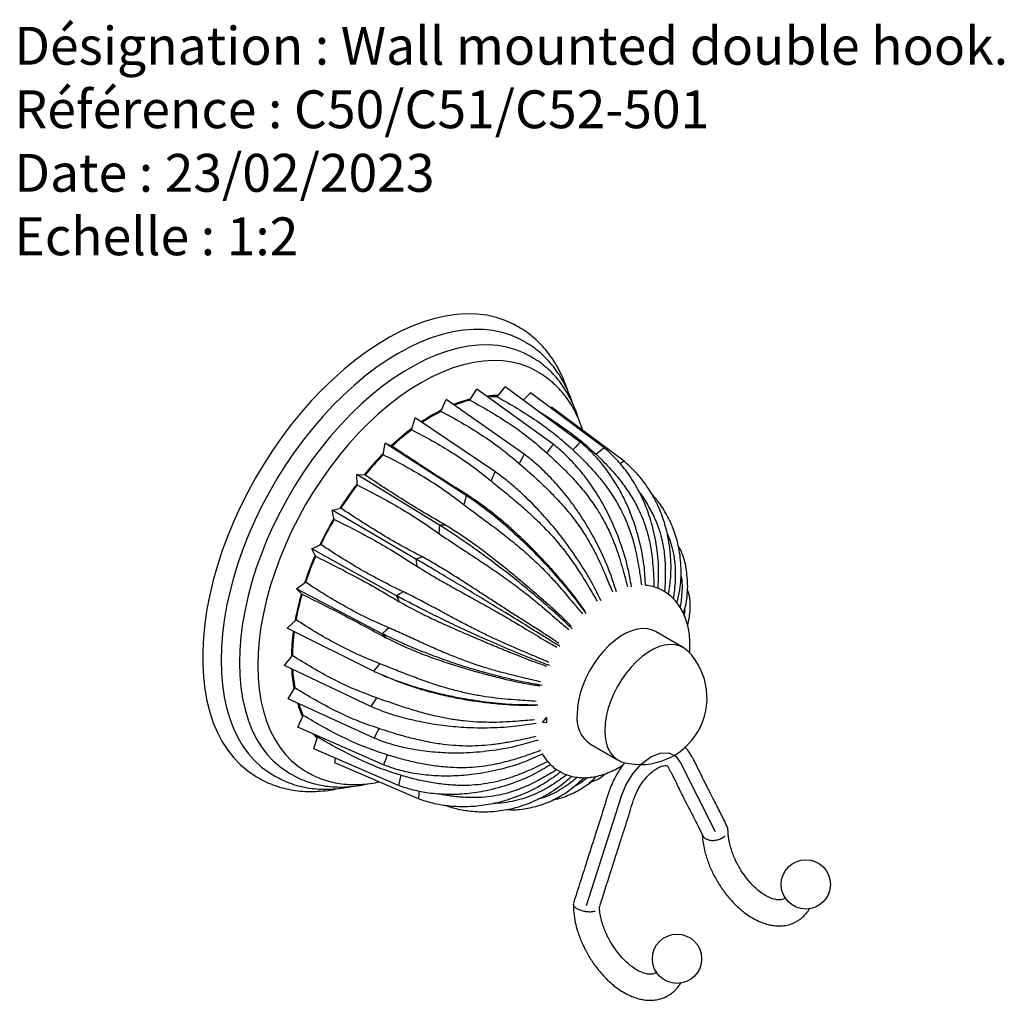
# Model space of a CAD drawing. Units: millimetres. Extents: x 5 to 589, y 5 to 417.
# Drawn here: x 5 to 156, y 266 to 417 of the extents above; entities that cross this region are included whole.
import ezdxf

# ---------------------------------------------------------------- set-up
doc = ezdxf.new("R2010")
doc.units = ezdxf.units.MM
doc.header["$LTSCALE"] = 2
doc.styles.add('SLDTEXTSTYLE0', font='TXT', dxfattribs={"width": 0.75})

msp = doc.modelspace()

# ---------------------------------------------------------------- linework, layer by layer
at = {"color": 7, "linetype": 'Continuous', "lineweight": 25}
for p, q in [((81.9, 369.92), (81.5, 370.15)), ((81.77, 369.99), (81.9, 369.92)), ((82.91, 367.6), (82.52, 367.83)), ((82.91, 367.6), (83.03, 367.53)), ((83.93, 365.28), (83.53, 365.51)), ((84.9, 362.99), (84.55, 363.19)), ((74.31, 358.75), (75.35, 360.45)), ((87.11, 351.99), (75.35, 360.45)), ((78.5, 359.27), (79.72, 360.8)), ((91.26, 352.32), (79.72, 360.8)), ((69.86, 357.03), (70.68, 358.84)), ((82.67, 350.45), (70.68, 358.84)), ((82.48, 358.77), (83.61, 359.87)), ((94.95, 351.43), (83.61, 359.87)), ((86.68, 357.58), (86.84, 357.69)), ((98.01, 349.37), (86.84, 357.69)), ((65.35, 354.19), (65.91, 356.02)), ((78.15, 347.78), (65.91, 356.02)), ((60.99, 350.36), (61.27, 352.13)), ((73.74, 344.09), (61.27, 352.13)), ((61.27, 352.13), (62.33, 351.66)), ((69.64, 339.54), (56.94, 347.33)), ((56.96, 345.71), (56.94, 347.33)), ((56.94, 347.33), (58.17, 347.25)), ((53.12, 341.84), (54.47, 342.14)), ((66.01, 334.33), (53.12, 341.84)), ((53.43, 340.43), (53.12, 341.84)), ((49.98, 335.9), (51.39, 336.56)), ((63.03, 328.68), (49.98, 335.9)), ((50.57, 334.76), (49.98, 335.9)), ((47.65, 329.76), (49.05, 330.76)), ((60.82, 322.85), (47.65, 329.76)), ((48.49, 328.93), (47.65, 329.76)), ((104.09, 329.4), (104.08, 329.4)), ((46.23, 323.69), (47.57, 324.98)), ((59.47, 317.09), (46.23, 323.69)), ((107.1, 320.73), (102.85, 323.18)), ((45.79, 317.96), (47.01, 319.49)), ((59.06, 311.66), (45.79, 317.96)), ((46.35, 312.82), (47.39, 314.53)), ((59.58, 306.78), (46.35, 312.82)), ((47.87, 308.49), (48.69, 310.29)), ((61.03, 302.67), (47.87, 308.49)), ((50.85, 306.93), (50.5, 307.33)), ((50.3, 305.16), (50.86, 306.98)), ((92.86, 305.86), (97.1, 303.41)), ((63.34, 299.51), (50.3, 305.16)), ((53.53, 302.99), (53.65, 303.71)), ((66.4, 297.45), (53.53, 302.99)), ((46.54, 301.42), (46.93, 301.19)), ((49.05, 301.7), (49.41, 301.5)), ((88.08, 301.69), (88.09, 301.68)), ((41.5, 300.87), (41.9, 300.64)), ((41.96, 300.6), (41.9, 300.64)), ((44.02, 301.15), (44.42, 300.92)), ((94.22, 280.69), (94.24, 280.84))]:
    msp.add_line(p, q, dxfattribs=at)
at = {"color": 7, "linetype": 'Continuous'}
for p, q in [((85.47, 309.18), (86.07, 309.95)), ((86.08, 309.14), (85.47, 309.18)), ((86.07, 309.95), (86.08, 309.14)), ((106.69, 302.98), (112, 292.47)), ((97.5, 297.68), (92.2, 281.04))]:
    msp.add_line(p, q, dxfattribs=at)
at = {"color": 7, "linetype": 'Continuous', "lineweight": 25, "flags": 128}
for points in [[(81.5, 370.15), (81.03, 370.41), (79.72, 371.01), (78.34, 371.47), (76.89, 371.8), (75.39, 371.98), (73.83, 372.02), (72.22, 371.92), (70.57, 371.68), (68.89, 371.3), (67.18, 370.78), (65.44, 370.13), (63.7, 369.34), (61.94, 368.42), (60.18, 367.37), (58.43, 366.2), (56.68, 364.91), (54.96, 363.51), (53.26, 362), (51.6, 360.39), (49.97, 358.68), (48.38, 356.88), (46.85, 354.99), (45.38, 353.04), (43.96, 351.01), (42.62, 348.93), (41.34, 346.79), (40.15, 344.61), (39.04, 342.39), (38.01, 340.15), (37.08, 337.89), (36.24, 335.62), (35.5, 333.35), (34.85, 331.09), (34.32, 328.84), (33.88, 326.62), (33.56, 324.44), (33.34, 322.29), (33.23, 320.2), (33.23, 318.17), (33.34, 316.21), (33.56, 314.32), (33.88, 312.51), (34.32, 310.79), (34.85, 309.17), (35.5, 307.65), (36.24, 306.23), (37.08, 304.93), (38.01, 303.75), (39.04, 302.69), (40.15, 301.76), (41.34, 300.96), (41.5, 300.87)], [(82.52, 367.83), (81.9, 368.16), (80.62, 368.73), (79.27, 369.16), (77.85, 369.45), (76.38, 369.61), (74.86, 369.62), (73.29, 369.5), (71.68, 369.24), (70.04, 368.85), (68.37, 368.31), (66.68, 367.65), (64.98, 366.85), (63.27, 365.92), (61.56, 364.88), (59.85, 363.71), (58.17, 362.42), (56.5, 361.03), (54.85, 359.53), (53.24, 357.93), (51.68, 356.24), (50.15, 354.47), (48.68, 352.61), (47.26, 350.68), (45.91, 348.69), (44.63, 346.65), (43.42, 344.55), (42.29, 342.42), (41.24, 340.25), (40.28, 338.06), (39.41, 335.86), (38.63, 333.65), (37.95, 331.45), (37.38, 329.26), (36.9, 327.08), (36.53, 324.94), (36.26, 322.84), (36.1, 320.78), (36.04, 318.77), (36.1, 316.83), (36.26, 314.96), (36.53, 313.16), (36.9, 311.45), (37.38, 309.83), (37.95, 308.3), (38.63, 306.88), (39.41, 305.57), (40.28, 304.37), (41.24, 303.3), (42.29, 302.34), (43.42, 301.51), (44.02, 301.15)], [(83.53, 365.51), (82.62, 365.99), (81.35, 366.51), (80, 366.89), (78.6, 367.13), (77.14, 367.24), (75.62, 367.21), (74.07, 367.04), (72.48, 366.73), (70.86, 366.28), (69.21, 365.7), (67.55, 364.99), (65.87, 364.15), (64.2, 363.18), (62.52, 362.09), (60.86, 360.88), (59.21, 359.56), (57.59, 358.13), (56, 356.6), (54.44, 354.98), (52.93, 353.27), (51.47, 351.47), (50.07, 349.61), (48.72, 347.67), (47.45, 345.68), (46.24, 343.64), (45.11, 341.55), (44.07, 339.43), (43.11, 337.29), (42.24, 335.13), (41.46, 332.97), (40.78, 330.81), (40.2, 328.65), (39.73, 326.52), (39.35, 324.42), (39.09, 322.35), (38.93, 320.33), (38.87, 318.36), (38.93, 316.46), (39.09, 314.62), (39.35, 312.87), (39.73, 311.19), (40.2, 309.61), (40.78, 308.13), (41.46, 306.75), (42.24, 305.48), (43.11, 304.33), (44.07, 303.29), (45.11, 302.38), (46.24, 301.6), (46.54, 301.42)], [(84.55, 363.19), (83.35, 363.8), (82.08, 364.27), (80.75, 364.6), (79.35, 364.8), (77.9, 364.85), (76.41, 364.77), (74.87, 364.55), (73.3, 364.2), (71.7, 363.7), (70.08, 363.08), (68.44, 362.32), (66.8, 361.43), (65.16, 360.42), (63.53, 359.29), (61.9, 358.05), (60.31, 356.7), (58.73, 355.24), (57.2, 353.68), (55.7, 352.04), (54.25, 350.31), (52.86, 348.5), (51.52, 346.62), (50.25, 344.69), (49.05, 342.7), (47.93, 340.66), (46.89, 338.6), (45.93, 336.5), (45.06, 334.39), (44.29, 332.27), (43.61, 330.15), (43.03, 328.04), (42.56, 325.95), (42.18, 323.89), (41.91, 321.86), (41.75, 319.88), (41.7, 317.96), (41.75, 316.09), (41.91, 314.3), (42.18, 312.58), (42.56, 310.95), (43.03, 309.41), (43.61, 307.97), (44.29, 306.63), (45.06, 305.4), (45.93, 304.29), (46.89, 303.3), (47.93, 302.44), (49.05, 301.7), (49.05, 301.7)], [(78.65, 359.45), (77.84, 359.45), (76.84, 359.38)], [(77, 359.26), (78.23, 359.32), (78.54, 359.31)], [(87.11, 351.99), (86.81, 351.58), (86.51, 351.17), (86.12, 350.64)], [(91.26, 352.32), (90.91, 351.96), (90.57, 351.59), (90.12, 351.12)], [(94.95, 351.43), (94.57, 351.13), (94.2, 350.83), (93.71, 350.43)], [(82.67, 350.45), (82.43, 350.02), (82.19, 349.59), (81.86, 349.01)], [(98.01, 349.37), (97.62, 349.14), (97.38, 348.99)], [(78.15, 347.78), (77.98, 347.34), (77.8, 346.91), (77.56, 346.32)], [(73.74, 344.09), (73.64, 343.67), (73.53, 343.24), (73.39, 342.69)], [(74.52, 343.78), (74.43, 343.81), (74.2, 343.91), (73.74, 344.09)], [(69.64, 339.54), (69.6, 339.15), (69.57, 338.76), (69.53, 338.26)], [(70.54, 339.54), (70.45, 339.54), (70.17, 339.54), (69.64, 339.54)], [(67.02, 334.65), (66.91, 334.61), (66.6, 334.51), (66.01, 334.33)], [(66.01, 334.33), (66.05, 333.99), (66.09, 333.66), (66.15, 333.21)], [(64.08, 329.31), (63.97, 329.24), (63.65, 329.05), (63.03, 328.68)], [(63.03, 328.68), (63.14, 328.41), (63.25, 328.15), (63.4, 327.79)], [(61.86, 323.76), (61.75, 323.66), (61.43, 323.39), (60.82, 322.85)], [(60.82, 322.85), (60.99, 322.67), (61.17, 322.48), (61.39, 322.24)], [(102.85, 323.18), (102.36, 323.41), (101.64, 323.6), (100.87, 323.65), (100.04, 323.55), (99.18, 323.31), (98.3, 322.93), (97.41, 322.41), (96.53, 321.78), (95.67, 321.02), (94.84, 320.17), (94.07, 319.23), (93.35, 318.21), (92.7, 317.13), (92.13, 316.02), (91.66, 314.88), (91.28, 313.73), (91.01, 312.6), (90.84, 311.49), (90.78, 310.44)], [(107.83, 320.16), (107.82, 320.17), (107.25, 320.64), (106.61, 320.96), (105.89, 321.15), (105.11, 321.2), (104.28, 321.1), (103.42, 320.86), (102.54, 320.48), (101.65, 319.96), (100.77, 319.33), (99.91, 318.57), (99.08, 317.72), (98.31, 316.77), (97.59, 315.76), (96.94, 314.68), (96.37, 313.56), (95.9, 312.42), (95.52, 311.27), (95.25, 310.14), (95.08, 309.03), (95.03, 307.98), (95.08, 306.99), (95.25, 306.08), (95.53, 305.26), (95.91, 304.55), (96.38, 303.96), (96.95, 303.5), (97.6, 303.17), (97.96, 303.06)], [(60.47, 318.25), (60.36, 318.12), (60.06, 317.77), (59.47, 317.09)], [(48.67, 310.24), (48.4, 310.86), (47.95, 312.08)], [(59.95, 313.01), (59.85, 312.86), (59.58, 312.45), (59.06, 311.66)], [(50.21, 307.46), (50.65, 306.93), (50.8, 306.77)], [(50.6, 307.28), (50.64, 307.23), (50.86, 306.99)], [(60.33, 308.28), (60.24, 308.11), (60.02, 307.66), (59.58, 306.78)], [(61.58, 304.23), (61.52, 304.07), (61.36, 303.59), (61.03, 302.67)], [(49.41, 301.5), (49.41, 301.5), (49.37, 301.52)], [(63.68, 301.09), (63.64, 300.92), (63.54, 300.45), (63.34, 299.51)], [(66.48, 298.64), (66.46, 298.35), (66.4, 297.45)]]:
    msp.add_lwpolyline(points, dxfattribs=at)
at = {"color": 7, "linetype": 'Continuous', "flags": 128}
msp.add_lwpolyline([(97.5, 297.68), (98.25, 299.57), (99.33, 301.33), (100.65, 302.82), (102.1, 303.91), (103.55, 304.49), (104.87, 304.53), (105.95, 304.01), (106.69, 302.98)], dxfattribs=at)
at = {"color": 7, "linetype": 'Continuous', "lineweight": 25}
for centre in [(125.94, 284.31), (106.14, 272.88)]:
    msp.add_circle(centre, 3.79, dxfattribs=at)
for centre, radius, start, end in [((79.59, 338.87), 20.73, 104.412, 112.1497), ((79.44, 339.12), 20.33, 104.5486, 111.8273), ((79.49, 338.9), 20.51, 104.6604, 111.6623), ((78.22, 345.36), 13.91, 88.829, 94.7831), ((83.25, 331), 29.42, 116.8721, 123.9443), ((83.01, 331.3), 28.94, 116.982, 123.7937), ((88.7, 323.35), 38.82, 126.8906, 133.0404), ((88.39, 323.64), 38.3, 126.9796, 132.942), ((88.49, 323.5), 38.44, 127.0083, 132.8773), ((94.35, 317.5), 46.96, 135.2131, 140.6686), ((94.04, 317.73), 46.48, 135.3079, 140.5738), ((94.11, 317.65), 46.55, 135.3694, 140.524), ((98.34, 314.3), 52.07, 142.6355, 147.7297), ((98.1, 314.45), 51.7, 142.7318, 147.6335), ((98.1, 314.45), 51.67, 142.773, 147.5914), ((98.99, 313.86), 52.85, 149.6124, 154.659), ((98.89, 313.92), 52.65, 149.7155, 154.5559), ((98.83, 313.95), 52.55, 149.7546, 154.5177), ((95.56, 315.35), 49.12, 156.5635, 161.8676), ((95.63, 315.36), 49.08, 156.6799, 161.7512), ((95.54, 315.4), 48.96, 156.7178, 161.7134), ((88.56, 317.44), 41.8, 163.904, 169.8166), ((88.76, 317.44), 41.91, 164.0426, 169.678), ((88.69, 317.47), 41.8, 164.0846, 169.6356), ((79.51, 318.8), 32.65, 172.2071, 179.0955), ((79.79, 318.83), 32.82, 172.3896, 178.9228), ((79.79, 318.85), 32.79, 172.3411, 178.8744), ((100.51, 312.99), 10.25, 255.5988, 44.4066), ((70.37, 318.61), 23.5, 182.8655, 190.5009), ((70.63, 318.7), 23.65, 183.1966, 190.2845), ((70.41, 318.69), 23.4, 183.2608, 190.2575), ((63.25, 316.91), 16.17, 197.0884, 204.9681), ((63.17, 316.95), 15.94, 198.1695, 204.6749), ((95.56, 309.84), 4.82, 172.8913, 235.7966)]:
    msp.add_arc(centre, radius, start, end, dxfattribs=at)
for points, knots in [([(89.36, 360.17), (89.31, 360.33), (89.1, 361.03), (88.61, 362.19), (87.91, 363.64), (87.11, 364.97), (86.22, 366.2), (85.24, 367.32), (84.19, 368.32), (83.05, 369.2), (82.24, 369.75), (81.78, 369.98), (81.75, 370)], [0, 0, 0, 0, 0.036929, 0.158795, 0.280101, 0.400698, 0.520472, 0.639369, 0.757415, 0.874726, 0.991504, 1, 1, 1, 1]), ([(90.14, 358.12), (90.07, 358.36), (89.83, 359.12), (89.32, 360.33), (88.61, 361.73), (87.81, 363.03), (86.92, 364.22), (85.94, 365.29), (84.89, 366.25), (83.92, 367), (83.28, 367.37), (83.04, 367.51)], [0, 0, 0, 0, 0.05679, 0.1836389, 0.3098499, 0.4352618, 0.5597559, 0.6832864, 0.8059027, 0.9277558, 1, 1, 1, 1]), ([(91.04, 355.74), (90.9, 356.16), (90.6, 357.1), (90.02, 358.46), (89.31, 359.82), (88.51, 361.08), (87.62, 362.23), (86.64, 363.26), (85.59, 364.18), (84.69, 364.84), (84.12, 365.16), (83.95, 365.25)], [0, 0, 0, 0, 0.100989, 0.224729, 0.347787, 0.469999, 0.591252, 0.711515, 0.830862, 0.949472, 1, 1, 1, 1]), ([(91.64, 354.11), (91.52, 354.47), (91.24, 355.34), (90.68, 356.61), (89.97, 357.94), (89.16, 359.15), (88.27, 360.26), (87.3, 361.25), (86.25, 362.12), (85.44, 362.69), (84.97, 362.94), (84.9, 362.98)], [0, 0, 0, 0, 0.09257, 0.221797, 0.350243, 0.477729, 0.604142, 0.729469, 0.853819, 0.977418, 1, 1, 1, 1]), ([(74.31, 358.75), (75.35, 358.18), (77.44, 357.03), (80.47, 355.11), (83.41, 353.04), (85.22, 351.44), (86.12, 350.65)], [0, 0, 0, 0, 0.248715, 0.4974, 0.748751, 1, 1, 1, 1]), ([(78.51, 359.27), (79.55, 358.68), (81.62, 357.51), (84.62, 355.57), (87.5, 353.49), (89.25, 351.91), (90.13, 351.12)], [0, 0, 0, 0, 0.248717, 0.497404, 0.748753, 1, 1, 1, 1]), ([(69.85, 357.03), (69.34, 356.76), (68.4, 356.26), (67.46, 355.65), (67.04, 355.38)], [0, 0, 0, 0, 0.554404, 1, 1, 1, 1]), ([(69.88, 357.01), (70.93, 356.46), (73.02, 355.34), (76.08, 353.46), (79.06, 351.41), (80.93, 349.82), (81.87, 349.02)], [0, 0, 0, 0, 0.248718, 0.497406, 0.748754, 1, 1, 1, 1]), ([(84.82, 357.05), (84.99, 356.95), (86.19, 356.24), (88.31, 354.81), (91.16, 352.74), (92.86, 351.2), (93.71, 350.43)], [0, 0, 0, 0, 0.053118, 0.366551, 0.68334, 1, 1, 1, 1]), ([(65.36, 354.19), (66.41, 353.64), (68.51, 352.55), (71.6, 350.7), (74.65, 348.69), (76.59, 347.12), (77.56, 346.33)], [0, 0, 0, 0, 0.248719, 0.497407, 0.748755, 1, 1, 1, 1]), ([(74.51, 343.78), (73.44, 344.46), (71.28, 345.82), (68.21, 347.8), (65.22, 349.76), (63.29, 351.03), (62.33, 351.66)], [0, 0, 0, 0, 0.248267, 0.496632, 0.7483, 1, 1, 1, 1]), ([(99.14, 330.08), (98.97, 331.09), (98.55, 333.44), (97.43, 337.02), (95.99, 340.52), (94.36, 343.58), (92.64, 346.21), (90.82, 348.48), (88.98, 350.42), (87.73, 351.47), (87.11, 351.99)], [0, 0, 0, 0, 0.114252, 0.266561, 0.418864, 0.542292, 0.666121, 0.789554, 0.894777, 1, 1, 1, 1]), ([(101.3, 330.3), (101.25, 331.3), (101.12, 333.66), (100.39, 337.26), (99.3, 340.78), (97.95, 343.86), (96.44, 346.51), (94.79, 348.8), (93.06, 350.75), (91.86, 351.8), (91.26, 352.32)], [0, 0, 0, 0, 0.112795, 0.265354, 0.417907, 0.541538, 0.665571, 0.789207, 0.894603, 1, 1, 1, 1]), ([(103.23, 329.8), (103.28, 330.79), (103.4, 333.1), (103.01, 336.62), (102.24, 340.08), (101.14, 343.09), (99.83, 345.7), (98.32, 347.95), (96.69, 349.88), (95.53, 350.91), (94.95, 351.43)], [0, 0, 0, 0, 0.113831, 0.266212, 0.418588, 0.542075, 0.665963, 0.789455, 0.894728, 1, 1, 1, 1]), ([(60.99, 350.37), (62.04, 349.83), (64.14, 348.77), (67.26, 346.96), (70.36, 344.99), (72.38, 343.46), (73.39, 342.69)], [0, 0, 0, 0, 0.248719, 0.497407, 0.748755, 1, 1, 1, 1]), ([(96.83, 329.28), (96.53, 330.25), (95.81, 332.49), (94.28, 335.93), (92.46, 339.3), (90.52, 342.25), (88.57, 344.8), (86.58, 347.01), (84.61, 348.91), (83.32, 349.94), (82.67, 350.45)], [0, 0, 0, 0, 0.1142506, 0.2665596, 0.4188635, 0.5422912, 0.666121, 0.7895543, 0.8947772, 1, 1, 1, 1]), ([(86.12, 350.65), (86.95, 349.88), (88.37, 348.58), (90.33, 346.54), (92, 344.6), (93.56, 342.48), (94.93, 340.23), (96.06, 337.91), (97.07, 335.3), (97.84, 332.68), (98.32, 330.86), (98.51, 330.13)], [0, 0, 0, 0, 0.151998, 0.258143, 0.364254, 0.473731, 0.583158, 0.681135, 0.780187, 0.912168, 1, 1, 1, 1]), ([(90.13, 351.12), (90.93, 350.36), (92.28, 349.06), (94.11, 347), (95.64, 345.03), (97.03, 342.87), (98.19, 340.59), (99.09, 338.24), (99.83, 335.6), (100.31, 332.96), (100.57, 331.1), (100.67, 330.36)], [0, 0, 0, 0, 0.151994, 0.258125, 0.364223, 0.473686, 0.583098, 0.681074, 0.780125, 0.912152, 1, 1, 1, 1]), ([(93.71, 350.43), (94.48, 349.68), (95.78, 348.4), (97.49, 346.35), (98.89, 344.4), (100.13, 342.25), (101.1, 340), (101.8, 337.69), (102.29, 335.1), (102.51, 332.54), (102.58, 330.74), (102.6, 330.04)], [0, 0, 0, 0, 0.152528, 0.259036, 0.36551, 0.475362, 0.585163, 0.683479, 0.782874, 0.915251, 1, 1, 1, 1]), ([(81.87, 349.02), (82.74, 348.27), (84.22, 346.98), (86.32, 345), (88.13, 343.13), (89.88, 341.09), (91.47, 338.93), (92.84, 336.7), (94.14, 334.2), (95.22, 331.69), (95.93, 329.97), (96.21, 329.28)], [0, 0, 0, 0, 0.152045, 0.258224, 0.364369, 0.473882, 0.583344, 0.681346, 0.780423, 0.912302, 1, 1, 1, 1]), ([(104.85, 328.88), (104.98, 329.76), (105.29, 331.87), (105.19, 335.15), (104.69, 338.43), (103.79, 341.31), (102.64, 343.8), (101.25, 345.97), (99.71, 347.84), (98.58, 348.86), (98.01, 349.37)], [0, 0, 0, 0, 0.107996, 0.261381, 0.414761, 0.53906, 0.663764, 0.788069, 0.894035, 1, 1, 1, 1]), ([(70.54, 339.54), (69.44, 340.18), (67.23, 341.45), (64.11, 343.38), (61.07, 345.32), (59.14, 346.6), (58.17, 347.25)], [0, 0, 0, 0, 0.248268, 0.496634, 0.748301, 1, 1, 1, 1]), ([(94.46, 327.91), (94.03, 328.79), (93.02, 330.85), (91.06, 334.03), (88.86, 337.17), (86.62, 339.94), (84.43, 342.35), (82.26, 344.46), (80.16, 346.28), (78.82, 347.28), (78.15, 347.78)], [0, 0, 0, 0, 0.113411, 0.265863, 0.418311, 0.541855, 0.665802, 0.789352, 0.894676, 1, 1, 1, 1]), ([(56.96, 345.72), (58, 345.19), (60.09, 344.14), (63.24, 342.38), (66.39, 340.47), (68.48, 339), (69.53, 338.26)], [0, 0, 0, 0, 0.248716, 0.497403, 0.748753, 1, 1, 1, 1]), ([(77.56, 346.33), (78.47, 345.6), (80.02, 344.35), (82.25, 342.46), (84.22, 340.69), (86.15, 338.77), (87.96, 336.76), (89.57, 334.69), (91.17, 332.37), (92.57, 330.05), (93.5, 328.47), (93.87, 327.84)], [0, 0, 0, 0, 0.1520579, 0.2582365, 0.3643817, 0.4738941, 0.5833556, 0.6813639, 0.7804479, 0.9123195, 1, 1, 1, 1]), ([(92.18, 325.97), (91.61, 326.75), (90.3, 328.56), (87.92, 331.4), (85.34, 334.22), (82.8, 336.75), (80.38, 338.96), (78.04, 340.93), (75.82, 342.65), (74.44, 343.61), (73.74, 344.09)], [0, 0, 0, 0, 0.114247, 0.266559, 0.418865, 0.542293, 0.666124, 0.789558, 0.894779, 1, 1, 1, 1]), ([(92.03, 326.3), (91.5, 327.06), (90.59, 328.35), (89.17, 330.11), (87.88, 331.63), (86.55, 333.14), (85.17, 334.62), (83.75, 336.07), (82.16, 337.62), (80.41, 339.23), (78.49, 340.86), (76.53, 342.39), (75.19, 343.31), (74.51, 343.78)], [0, 0, 0, 0, 0.112127, 0.190714, 0.269631, 0.347557, 0.425478, 0.505595, 0.585726, 0.688185, 0.79068, 0.895333, 1, 1, 1, 1]), ([(100.28, 344.66), (100.29, 344.65), (100.78, 344.05), (101.62, 342.73), (102.73, 340.66), (103.55, 338.49), (104.07, 336.28), (104.35, 333.82), (104.36, 331.49), (104.27, 329.87), (104.24, 329.29)], [0, 0, 0, 0, 0.0038293, 0.1491364, 0.2990529, 0.4488997, 0.5830721, 0.7187167, 0.8994849, 1, 1, 1, 1]), ([(106.15, 327.63), (106.31, 328.28), (106.73, 330.05), (106.83, 332.9), (106.53, 335.91), (105.78, 338.58), (104.75, 340.9), (103.54, 342.87), (102.57, 343.97), (102.17, 344.43)], [0, 0, 0, 0, 0.104157, 0.282904, 0.461645, 0.606497, 0.751822, 0.896681, 1, 1, 1, 1]), ([(67.01, 334.65), (65.89, 335.24), (63.63, 336.42), (60.46, 338.29), (57.4, 340.19), (55.45, 341.49), (54.47, 342.14)], [0, 0, 0, 0, 0.248271, 0.49664, 0.748304, 1, 1, 1, 1]), ([(73.39, 342.69), (74.34, 341.99), (75.95, 340.79), (78.32, 339.02), (80.42, 337.39), (82.53, 335.64), (84.54, 333.82), (86.4, 331.95), (88.28, 329.88), (89.99, 327.81), (91.14, 326.44), (91.61, 325.89)], [0, 0, 0, 0, 0.152038, 0.25818, 0.364288, 0.473762, 0.583185, 0.68117, 0.78023, 0.912202, 1, 1, 1, 1]), ([(53.43, 340.43), (54.47, 339.91), (56.55, 338.88), (59.71, 337.17), (62.91, 335.33), (65.07, 333.92), (66.15, 333.22)], [0, 0, 0, 0, 0.248495, 0.497401, 0.748169, 1, 1, 1, 1]), ([(90.03, 323.6), (89.35, 324.24), (87.76, 325.75), (85, 328.16), (82.07, 330.6), (79.25, 332.81), (76.62, 334.79), (74.12, 336.57), (71.78, 338.17), (70.35, 339.08), (69.64, 339.54)], [0, 0, 0, 0, 0.114246, 0.266558, 0.418864, 0.542292, 0.666123, 0.789557, 0.894779, 1, 1, 1, 1]), ([(89.89, 323.99), (89.25, 324.63), (88.15, 325.73), (86.49, 327.22), (85, 328.53), (83.48, 329.83), (81.93, 331.13), (80.36, 332.43), (78.62, 333.83), (76.73, 335.3), (74.69, 336.81), (72.63, 338.24), (71.24, 339.11), (70.54, 339.54)], [0, 0, 0, 0, 0.112117, 0.19069, 0.269591, 0.347515, 0.425434, 0.505549, 0.585679, 0.688149, 0.790654, 0.895319, 1, 1, 1, 1]), ([(69.53, 338.26), (70.51, 337.59), (72.19, 336.46), (74.67, 334.84), (76.91, 333.36), (79.18, 331.81), (81.38, 330.22), (83.46, 328.61), (85.61, 326.84), (87.6, 325.09), (88.96, 323.95), (89.51, 323.5)], [0, 0, 0, 0, 0.152004, 0.258129, 0.36422, 0.473677, 0.583083, 0.68105, 0.780091, 0.912123, 1, 1, 1, 1]), ([(104.63, 338.21), (104.64, 338.19), (104.98, 337.5), (105.39, 336.12), (105.8, 334.08), (105.92, 331.81), (105.8, 329.88), (105.62, 328.59), (105.57, 328.25)], [0, 0, 0, 0, 0.008743, 0.232161, 0.432228, 0.63449, 0.904064, 1, 1, 1, 1]), ([(64.08, 329.31), (62.94, 329.85), (60.65, 330.95), (57.44, 332.74), (54.34, 334.61), (52.37, 335.91), (51.39, 336.56)], [0, 0, 0, 0, 0.247701, 0.496632, 0.748071, 1, 1, 1, 1]), ([(107.79, 330.09), (107.74, 331.02), (107.65, 332.9), (107.09, 335.02), (106.47, 336.14), (106.32, 336.42)], [0, 0, 0, 0, 0.427927, 0.855879, 1, 1, 1, 1]), ([(50.57, 334.76), (51.6, 334.25), (53.67, 333.22), (56.84, 331.56), (60.07, 329.78), (62.29, 328.46), (63.4, 327.8)], [0, 0, 0, 0, 0.248499, 0.497407, 0.748173, 1, 1, 1, 1]), ([(82.37, 325), (81.82, 325.35), (80.71, 326.05), (79.03, 327.14), (77.33, 328.24), (75.47, 329.45), (73.46, 330.76), (71.31, 332.12), (69.16, 333.44), (67.73, 334.24), (67.01, 334.65)], [0, 0, 0, 0, 0.105819, 0.212358, 0.321125, 0.430605, 0.570976, 0.7123, 0.855871, 1, 1, 1, 1]), ([(88.14, 320.88), (87.36, 321.37), (85.52, 322.53), (82.42, 324.45), (79.18, 326.44), (76.12, 328.3), (73.29, 330.01), (70.65, 331.59), (68.21, 333.04), (66.75, 333.9), (66.01, 334.33)], [0, 0, 0, 0, 0.114245, 0.266557, 0.418863, 0.542292, 0.666123, 0.789557, 0.894779, 1, 1, 1, 1]), ([(66.15, 333.22), (67.17, 332.59), (68.9, 331.53), (71.49, 330.08), (73.83, 328.78), (76.25, 327.45), (78.61, 326.12), (80.88, 324.79), (83.27, 323.37), (85.51, 321.99), (87.05, 321.13), (87.66, 320.78)], [0, 0, 0, 0, 0.151997, 0.258154, 0.364277, 0.473767, 0.583206, 0.681191, 0.780252, 0.912212, 1, 1, 1, 1]), ([(106.71, 332.08), (106.77, 331.78), (106.94, 330.89), (106.92, 329.17), (106.77, 327.77), (106.6, 326.94), (106.6, 326.94)], [0, 0, 0, 0, 0.180575, 0.531528, 0.998791, 1, 1, 1, 1]), ([(61.86, 323.76), (60.71, 324.26), (58.4, 325.26), (55.16, 326.98), (52.03, 328.81), (50.04, 330.1), (49.05, 330.75)], [0, 0, 0, 0, 0.248268, 0.496635, 0.748302, 1, 1, 1, 1]), ([(104.07, 329.39), (103.88, 329.5), (103.42, 329.77), (102.6, 330.06), (101.86, 330.25), (101.41, 330.29), (101.3, 330.3)], [0, 0, 0, 0, 0.218852, 0.553368, 0.888433, 1, 1, 1, 1]), ([(107.11, 325.99), (107.23, 326.35), (107.53, 327.22), (107.72, 328.59), (107.77, 329.59), (107.79, 330.09)], [0, 0, 0, 0, 0.2678358, 0.6329671, 1, 1, 1, 1]), ([(48.49, 328.94), (49.51, 328.43), (51.56, 327.41), (54.74, 325.79), (57.99, 324.09), (60.26, 322.85), (61.39, 322.24)], [0, 0, 0, 0, 0.248716, 0.497402, 0.748752, 1, 1, 1, 1]), ([(86.59, 317.94), (85.71, 318.27), (83.67, 319.04), (80.29, 320.43), (76.8, 321.94), (73.54, 323.42), (70.55, 324.83), (67.8, 326.19), (65.27, 327.48), (63.78, 328.28), (63.03, 328.68)], [0, 0, 0, 0, 0.114244, 0.266556, 0.418862, 0.542291, 0.666122, 0.789557, 0.894778, 1, 1, 1, 1]), ([(80.24, 321.1), (79.64, 321.36), (78.45, 321.9), (76.64, 322.76), (74.83, 323.66), (72.85, 324.68), (70.74, 325.81), (68.5, 327.02), (66.28, 328.2), (64.81, 328.94), (64.08, 329.31)], [0, 0, 0, 0, 0.1058096, 0.2123399, 0.3210974, 0.4305685, 0.570949, 0.7122833, 0.8558632, 1, 1, 1, 1]), ([(108.13, 321.35), (108.12, 321.58), (108.1, 322.24), (107.97, 323.29), (107.72, 324.47), (107.34, 325.58), (106.85, 326.59), (106.26, 327.5), (105.57, 328.28), (104.85, 328.92), (104.32, 329.24), (104.09, 329.39)], [0, 0, 0, 0, 0.067124, 0.1919184, 0.3165682, 0.4399758, 0.5612121, 0.6795489, 0.7947374, 0.9070853, 1, 1, 1, 1]), ([(108.17, 326.6), (108.17, 327.4), (108.18, 328.41), (107.84, 329.4), (107.76, 329.62)], [0, 0, 0, 0, 0.778756, 1, 1, 1, 1]), ([(63.39, 327.8), (64.44, 327.22), (66.22, 326.25), (68.89, 324.96), (71.33, 323.86), (73.85, 322.76), (76.35, 321.7), (78.77, 320.69), (81.35, 319.64), (83.8, 318.65), (85.48, 318.08), (86.15, 317.85)], [0, 0, 0, 0, 0.152005, 0.258144, 0.364249, 0.473719, 0.583139, 0.681121, 0.780179, 0.912174, 1, 1, 1, 1]), ([(107.31, 326.64), (107.32, 326.49), (107.33, 326.19), (107.27, 325.89), (107.24, 325.74)], [0, 0, 0, 0, 0.511952, 1, 1, 1, 1]), ([(107.77, 324.13), (107.87, 324.54), (108.08, 325.36), (108.14, 326.19), (108.17, 326.6)], [0, 0, 0, 0, 0.498156, 1, 1, 1, 1]), ([(60.46, 318.24), (59.31, 318.7), (57, 319.62), (53.74, 321.27), (50.59, 323.05), (48.58, 324.34), (47.57, 324.98)], [0, 0, 0, 0, 0.248272, 0.496642, 0.748305, 1, 1, 1, 1]), ([(88, 321.34), (87.78, 321.49), (87.05, 322.01), (85.75, 322.85), (84.11, 323.9), (82.97, 324.62), (82.39, 324.99), (82.37, 325)], [0, 0, 0, 0, 0.122829, 0.411523, 0.699909, 0.9895, 1, 1, 1, 1]), ([(85.43, 314.9), (84.49, 315.06), (82.31, 315.44), (78.72, 316.29), (75.03, 317.3), (71.62, 318.38), (68.52, 319.49), (65.68, 320.62), (63.1, 321.74), (61.58, 322.48), (60.82, 322.85)], [0, 0, 0, 0, 0.114243, 0.266555, 0.418862, 0.542291, 0.666122, 0.789557, 0.894778, 1, 1, 1, 1]), ([(78.64, 317.05), (78.01, 317.23), (76.74, 317.59), (74.84, 318.22), (72.94, 318.91), (70.87, 319.73), (68.68, 320.67), (66.36, 321.71), (64.09, 322.76), (62.6, 323.42), (61.86, 323.76)], [0, 0, 0, 0, 0.10616, 0.212313, 0.321405, 0.430515, 0.57136, 0.712253, 0.856116, 1, 1, 1, 1]), ([(61.39, 322.24), (62.46, 321.71), (64.28, 320.82), (67.01, 319.72), (69.5, 318.8), (72.1, 317.94), (74.7, 317.17), (77.24, 316.47), (79.95, 315.8), (82.56, 315.22), (84.34, 314.95), (85.05, 314.84)], [0, 0, 0, 0, 0.152004, 0.258132, 0.364226, 0.473686, 0.583095, 0.681062, 0.780103, 0.912129, 1, 1, 1, 1]), ([(86.42, 318.44), (86.18, 318.55), (85.36, 318.92), (83.93, 319.52), (82.13, 320.28), (80.9, 320.81), (80.26, 321.09), (80.24, 321.1)], [0, 0, 0, 0, 0.122806, 0.411518, 0.699921, 0.98953, 1, 1, 1, 1]), ([(108.08, 319.87), (108.1, 320.17), (108.14, 320.67), (108.13, 321.15), (108.13, 321.35)], [0, 0, 0, 0, 0.592184, 1, 1, 1, 1]), ([(59.94, 313.01), (58.8, 313.43), (56.5, 314.27), (53.24, 315.85), (50.07, 317.58), (48.04, 318.85), (47.02, 319.49)], [0, 0, 0, 0, 0.2482734, 0.496645, 0.7483066, 1, 1, 1, 1]), ([(77.64, 313.03), (76.98, 313.12), (75.68, 313.31), (73.71, 313.71), (71.75, 314.19), (69.63, 314.8), (67.39, 315.55), (65.02, 316.43), (62.71, 317.34), (61.21, 317.94), (60.46, 318.24)], [0, 0, 0, 0, 0.106181, 0.212355, 0.321468, 0.430599, 0.571424, 0.712297, 0.856138, 1, 1, 1, 1]), ([(84.73, 311.89), (83.75, 311.89), (81.49, 311.88), (77.77, 312.18), (74.26, 312.66), (71.31, 313.23), (68.92, 313.78), (66.56, 314.43), (64.17, 315.19), (61.78, 316.07), (60.24, 316.75), (59.47, 317.09)], [0, 0, 0, 0, 0.11423, 0.265061, 0.418821, 0.510164, 0.601508, 0.695543, 0.789578, 0.894301, 1, 1, 1, 1]), ([(60.85, 316.48), (60.96, 316.44), (61.19, 316.34), (61.43, 316.24), (61.55, 316.19)], [0, 0, 0, 0, 0.500067, 1, 1, 1, 1]), ([(85.23, 315.42), (84.34, 315.64), (82.84, 316), (80.65, 316.52), (79.33, 316.86), (78.66, 317.04), (78.64, 317.05)], [0, 0, 0, 0, 0.4114951, 0.6998858, 0.9894815, 1, 1, 1, 1]), ([(61.55, 316.22), (62.2, 315.94), (63.62, 315.33), (65.92, 314.56), (68.44, 313.83), (71.08, 313.2), (73.73, 312.7), (76.34, 312.32), (79.13, 312.02), (81.83, 311.84), (83.67, 311.86), (84.4, 311.87)], [0, 0, 0, 0, 0.096921, 0.209982, 0.323008, 0.43962, 0.556178, 0.660533, 0.766034, 0.90654, 1, 1, 1, 1]), ([(60.32, 308.27), (59.19, 308.66), (56.92, 309.43), (53.67, 310.95), (50.49, 312.63), (48.44, 313.89), (47.41, 314.52)], [0, 0, 0, 0, 0.248272, 0.496642, 0.748305, 1, 1, 1, 1]), ([(77.28, 309.22), (76.62, 309.23), (75.29, 309.25), (73.3, 309.43), (71.32, 309.71), (69.17, 310.13), (66.9, 310.7), (64.52, 311.42), (62.19, 312.2), (60.69, 312.74), (59.94, 313.01)], [0, 0, 0, 0, 0.106192, 0.212377, 0.3215, 0.430643, 0.571459, 0.712322, 0.856151, 1, 1, 1, 1]), ([(84.49, 312.43), (83.56, 312.5), (81.98, 312.61), (79.71, 312.79), (78.36, 312.93), (77.66, 313.03), (77.64, 313.03)], [0, 0, 0, 0, 0.411467, 0.699877, 0.989493, 1, 1, 1, 1]), ([(84.51, 309.06), (83.52, 308.9), (81.22, 308.52), (77.46, 308.31), (73.63, 308.37), (70.1, 308.7), (66.91, 309.22), (63.99, 309.91), (61.36, 310.72), (59.82, 311.34), (59.06, 311.66)], [0, 0, 0, 0, 0.114245, 0.266562, 0.418874, 0.542307, 0.666143, 0.789582, 0.894791, 1, 1, 1, 1]), ([(61.58, 304.23), (60.47, 304.6), (58.23, 305.33), (54.99, 306.8), (51.8, 308.44), (49.73, 309.67), (48.69, 310.29)], [0, 0, 0, 0, 0.248267, 0.496632, 0.7483, 1, 1, 1, 1]), ([(84.22, 309.61), (83.28, 309.53), (81.67, 309.39), (79.38, 309.25), (78, 309.21), (77.3, 309.22), (77.28, 309.22)], [0, 0, 0, 0, 0.4114662, 0.6999143, 0.9895697, 1, 1, 1, 1]), ([(77.57, 305.77), (76.92, 305.71), (75.61, 305.59), (73.63, 305.56), (71.66, 305.66), (69.52, 305.9), (67.25, 306.31), (64.87, 306.88), (62.55, 307.54), (61.07, 308.03), (60.32, 308.27)], [0, 0, 0, 0, 0.1061798, 0.212353, 0.3214649, 0.4305957, 0.5714232, 0.7122987, 0.8561392, 1, 1, 1, 1]), ([(63.68, 301.09), (62.58, 301.44), (60.4, 302.14), (57.19, 303.56), (54, 305.16), (51.91, 306.37), (50.86, 306.98)], [0, 0, 0, 0, 0.248269, 0.496638, 0.748303, 1, 1, 1, 1]), ([(84.78, 306.51), (83.81, 306.21), (81.54, 305.51), (77.84, 304.84), (74.05, 304.48), (70.55, 304.48), (67.39, 304.74), (64.5, 305.24), (61.88, 305.91), (60.35, 306.49), (59.58, 306.78)], [0, 0, 0, 0, 0.114241, 0.266554, 0.418861, 0.54229, 0.666122, 0.789557, 0.894778, 1, 1, 1, 1]), ([(84.45, 307.05), (83.51, 306.84), (81.92, 306.48), (79.65, 306.05), (78.29, 305.85), (77.6, 305.78), (77.57, 305.77)], [0, 0, 0, 0, 0.411459, 0.699907, 0.989562, 1, 1, 1, 1]), ([(85.54, 304.37), (84.61, 303.95), (82.43, 302.97), (78.87, 301.91), (75.2, 301.2), (71.81, 300.93), (68.72, 300.97), (65.88, 301.31), (63.31, 301.87), (61.79, 302.4), (61.03, 302.67)], [0, 0, 0, 0, 0.1142427, 0.2665554, 0.418863, 0.5422925, 0.6661241, 0.7895593, 0.8947796, 1, 1, 1, 1]), ([(85.16, 304.88), (84.25, 304.56), (82.71, 304.01), (80.52, 303.33), (79.21, 303), (78.54, 302.85), (78.52, 302.85)], [0, 0, 0, 0, 0.411978, 0.700136, 0.989498, 1, 1, 1, 1]), ([(85.45, 304.33), (85.61, 304.08), (85.95, 303.53), (86.6, 302.8), (87.32, 302.16), (87.85, 301.84), (88.09, 301.69)], [0, 0, 0, 0, 0.230477, 0.505785, 0.774304, 1, 1, 1, 1]), ([(113.85, 293.23), (113.51, 293.92), (112.86, 295.27), (111.88, 297.16), (111, 298.85), (110.27, 300.29), (109.69, 301.49), (109.23, 302.44), (108.87, 303.17), (108.53, 303.81), (108.12, 304.48), (107.74, 305.05), (107.41, 305.33), (107.31, 305.42)], [0, 0, 0, 0, 0.169829, 0.33388, 0.475122, 0.593746, 0.690037, 0.765691, 0.820516, 0.865466, 0.915428, 0.973853, 1, 1, 1, 1]), ([(78.52, 302.85), (77.88, 302.72), (76.61, 302.48), (74.69, 302.28), (72.76, 302.22), (70.66, 302.3), (68.42, 302.56), (66.07, 303.01), (63.78, 303.57), (62.31, 304.01), (61.58, 304.23)], [0, 0, 0, 0, 0.106161, 0.212316, 0.321409, 0.430521, 0.571365, 0.712258, 0.856119, 1, 1, 1, 1]), ([(86.29, 303.19), (85.44, 302.78), (84, 302.09), (81.95, 301.22), (80.14, 300.57), (78.31, 300.07), (76.45, 299.72), (74.58, 299.54), (72.54, 299.5), (70.36, 299.65), (68.07, 299.99), (65.82, 300.47), (64.39, 300.88), (63.68, 301.09)], [0, 0, 0, 0, 0.1115592, 0.1901769, 0.2691231, 0.3471044, 0.4250804, 0.5052546, 0.585443, 0.6879711, 0.7905343, 0.8952597, 1, 1, 1, 1]), ([(98.09, 302.99), (98.05, 302.93), (97.67, 302.51), (97.09, 301.62), (96.41, 300.41), (95.94, 299.32), (95.63, 298.46), (95.4, 297.76), (95.19, 297.05), (94.92, 296.12), (94.53, 294.89), (93.97, 293.17), (93.24, 290.9), (92.33, 288.02), (91.3, 284.8), (90.58, 282.54), (90.21, 281.4)], [0, 0, 0, 0, 0.009085, 0.073162, 0.132179, 0.182798, 0.22354, 0.249416, 0.278593, 0.320878, 0.37692, 0.447597, 0.55717, 0.689051, 0.843224, 1, 1, 1, 1]), ([(46.92, 301.22), (47.01, 301.16), (47.49, 300.86), (48.43, 300.43), (49.72, 299.95), (51.07, 299.6), (52.47, 299.37), (53.92, 299.27), (55.42, 299.29), (56.95, 299.46), (58.07, 299.63), (58.67, 299.79), (58.75, 299.81)], [0, 0, 0, 0, 0.028605, 0.146054, 0.263501, 0.381244, 0.499567, 0.618681, 0.738698, 0.859634, 0.981418, 1, 1, 1, 1]), ([(49.37, 301.54), (49.6, 301.4), (50.21, 301.04), (51.28, 300.58), (52.57, 300.16), (53.91, 299.86), (55.31, 299.69), (56.75, 299.64), (58.23, 299.73), (59.42, 299.87), (60.12, 300.03), (60.31, 300.07)], [0, 0, 0, 0, 0.07296, 0.197136, 0.321398, 0.446106, 0.571555, 0.697947, 0.825365, 0.953788, 1, 1, 1, 1]), ([(86.73, 302.72), (85.87, 302.21), (83.85, 301.01), (80.51, 299.67), (77.04, 298.69), (73.8, 298.2), (70.84, 298.08), (68.09, 298.29), (65.58, 298.76), (64.08, 299.26), (63.34, 299.51)], [0, 0, 0, 0, 0.1138247, 0.2662093, 0.4185888, 0.5420766, 0.6659667, 0.7894601, 0.8947301, 1, 1, 1, 1]), ([(88.28, 301.6), (87.52, 301.04), (85.73, 299.72), (82.69, 298.19), (79.48, 297.04), (76.45, 296.41), (73.65, 296.18), (71.02, 296.31), (68.59, 296.73), (67.13, 297.21), (66.4, 297.45)], [0, 0, 0, 0, 0.111589, 0.264358, 0.417122, 0.540922, 0.665124, 0.788929, 0.894465, 1, 1, 1, 1]), ([(87.67, 301.97), (86.95, 301.53), (85.7, 300.77), (83.88, 299.81), (82.21, 299.06), (80.51, 298.46), (78.78, 298.02), (77.02, 297.75), (75.07, 297.62), (72.99, 297.69), (71.06, 297.91), (69.92, 298.15), (69.49, 298.24)], [0, 0, 0, 0, 0.122392, 0.215434, 0.308865, 0.401149, 0.493427, 0.588305, 0.683201, 0.804511, 0.925863, 1, 1, 1, 1]), ([(88.13, 301.68), (88.3, 301.58), (88.76, 301.31), (89.57, 301.02), (90.53, 300.8), (91.54, 300.7), (92.58, 300.73), (93.65, 300.89), (94.74, 301.17), (95.85, 301.59), (96.89, 302.08), (97.55, 302.49), (97.84, 302.67)], [0, 0, 0, 0, 0.062755, 0.163504, 0.264418, 0.366454, 0.470398, 0.576747, 0.685619, 0.796723, 0.909475, 1, 1, 1, 1]), ([(95.18, 301.36), (94.99, 301.18), (94.28, 300.55), (93.41, 300.12), (92.67, 299.97), (92.66, 299.97)], [0, 0, 0, 0, 0.266528, 0.985454, 1, 1, 1, 1]), ([(94.23, 280.84), (94.45, 281.52), (94.96, 283.13), (95.74, 285.58), (96.54, 288.08), (97.23, 290.26), (97.84, 292.14), (98.35, 293.71), (98.75, 294.98), (99.04, 295.95), (99.28, 296.75), (99.54, 297.54), (99.9, 298.44), (100.43, 299.44), (101.12, 300.42), (101.88, 301.26), (102.63, 301.89), (103.28, 302.29), (103.8, 302.5), (104.19, 302.58), (104.43, 302.59), (104.61, 302.55), (104.76, 302.39), (104.95, 302.06), (105.15, 301.66), (105.39, 301.21), (105.67, 300.65), (106.02, 299.9), (106.48, 298.95), (107.05, 297.8), (107.74, 296.46), (108.53, 294.93), (109.34, 293.37), (109.86, 292.29), (110.09, 291.81)], [0, 0, 0, 0, 0.045311, 0.107976, 0.163797, 0.212517, 0.254184, 0.289333, 0.317885, 0.339312, 0.35446, 0.371697, 0.391627, 0.414798, 0.440141, 0.464674, 0.487948, 0.509426, 0.527539, 0.54522, 0.566698, 0.587767, 0.607566, 0.62823, 0.647849, 0.664255, 0.683341, 0.709722, 0.743711, 0.784811, 0.832879, 0.88782, 0.949488, 1, 1, 1, 1]), ([(41.97, 300.61), (42.22, 300.47), (42.87, 300.09), (44.01, 299.61), (45.37, 299.16), (46.78, 298.84), (48.25, 298.64), (49.77, 298.57), (51.33, 298.63), (52.76, 298.78), (53.67, 298.96), (54.05, 299.04)], [0, 0, 0, 0, 0.071235, 0.190289, 0.309442, 0.428976, 0.549123, 0.670038, 0.791794, 0.914377, 1, 1, 1, 1]), ([(44.39, 300.94), (44.77, 300.72), (45.57, 300.29), (46.85, 299.78), (48.21, 299.38), (49.62, 299.1), (51.07, 298.95), (52.58, 298.92), (54.12, 299.03), (55.37, 299.19), (56.1, 299.36), (56.29, 299.41)], [0, 0, 0, 0, 0.112936, 0.23161, 0.350475, 0.469817, 0.58986, 0.710743, 0.832512, 0.955128, 1, 1, 1, 1]), ([(89.99, 300.95), (89.41, 300.43), (87.93, 299.12), (85.31, 297.56), (82.42, 296.33), (79.64, 295.64), (77.03, 295.37), (74.55, 295.47), (72.33, 295.83), (71, 296.27), (70.39, 296.47)], [0, 0, 0, 0, 0.1019271, 0.2589277, 0.4159231, 0.543152, 0.6707954, 0.79803, 0.9064906, 1, 1, 1, 1]), ([(91.81, 300.73), (91.46, 300.36), (90.37, 299.21), (88.27, 297.8), (85.73, 296.59), (83.23, 295.94), (81.34, 295.68), (80.23, 295.76), (79.93, 295.78)], [0, 0, 0, 0, 0.108243, 0.335568, 0.562886, 0.747104, 0.931923, 1, 1, 1, 1]), ([(89.21, 301.18), (88.7, 300.81), (87.71, 300.08), (86.23, 299.15), (85.21, 298.6), (84.68, 298.36), (84.66, 298.35)], [0, 0, 0, 0, 0.342861, 0.664891, 0.988267, 1, 1, 1, 1]), ([(90.82, 300.79), (90.58, 300.59), (89.95, 300.04), (88.88, 299.28), (87.59, 298.49), (86.23, 297.87), (85.25, 297.49), (84.71, 297.38), (84.66, 297.37)], [0, 0, 0, 0, 0.123327, 0.337102, 0.551769, 0.763822, 0.975861, 1, 1, 1, 1]), ([(93.72, 300.93), (93.62, 300.81), (92.96, 299.99), (91.42, 298.9), (89.26, 297.85), (87.76, 297.37), (87.04, 297.31), (87.04, 297.31)], [0, 0, 0, 0, 0.055267, 0.391316, 0.727355, 0.999682, 1, 1, 1, 1]), ([(92.38, 300.74), (92.16, 300.56), (91.6, 300.09), (90.99, 299.7), (90.6, 299.48), (90.59, 299.47)], [0, 0, 0, 0, 0.384539, 0.978552, 1, 1, 1, 1]), ([(84.66, 298.35), (84.16, 298.13), (83.16, 297.69), (81.58, 297.21), (79.96, 296.91), (78.73, 296.76), (78.05, 296.77), (77.92, 296.78)], [0, 0, 0, 0, 0.2325755, 0.4651365, 0.7041358, 0.9431762, 1, 1, 1, 1]), ([(113.98, 292.61), (113.98, 292.68), (113.99, 292.9), (113.91, 293.1), (113.85, 293.23)], [0, 0, 0, 0, 0.32309, 1, 1, 1, 1]), ([(122.82, 282.3), (122.81, 282.29), (122.74, 282.2), (122.56, 282.09), (122.3, 281.98), (121.96, 281.91), (121.34, 281.94), (120.49, 282.2), (119.65, 282.64), (118.84, 283.2), (118.05, 283.89), (117.26, 284.72), (116.48, 285.7), (115.86, 286.66), (115.38, 287.52), (115.01, 288.28), (114.7, 289.06), (114.42, 289.89), (114.22, 290.66), (114.08, 291.4), (114.01, 292.04), (114, 292.44), (114, 292.62)], [0, 0, 0, 0, 0.007753, 0.047783, 0.094992, 0.157137, 0.229681, 0.305798, 0.371436, 0.428955, 0.486188, 0.545627, 0.609091, 0.672955, 0.713748, 0.753053, 0.797693, 0.839703, 0.888922, 0.925683, 0.965548, 1, 1, 1, 1]), ([(110.03, 291.94), (110.03, 291.81), (110.05, 291.31), (110.18, 290.43), (110.41, 289.39), (110.76, 288.16), (111.3, 286.72), (112.13, 285.08), (113.13, 283.5), (114.16, 282.19), (115.09, 281.19), (115.81, 280.53), (116.49, 279.98), (117.25, 279.44), (118.18, 278.89), (119.17, 278.44), (120.08, 278.15), (120.89, 277.98), (121.71, 277.91), (122.61, 277.95), (123.5, 278.15), (124.23, 278.45), (124.89, 278.82), (125.47, 279.27), (126.04, 279.88), (126.4, 280.32), (126.55, 280.63), (126.56, 280.65)], [0, 0, 0, 0, 0.015639, 0.059987, 0.099151, 0.133284, 0.197104, 0.259256, 0.322287, 0.388987, 0.432466, 0.46805, 0.49638, 0.53027, 0.574145, 0.623257, 0.664293, 0.696491, 0.730082, 0.771531, 0.815416, 0.853906, 0.881922, 0.922197, 0.956716, 0.997287, 1, 1, 1, 1]), ([(110.1, 291.81), (110.18, 291.69), (110.35, 291.42), (110.85, 291.17), (111.45, 291.05), (112.11, 291.09), (112.77, 291.27), (113.21, 291.51), (113.42, 291.68), (113.46, 291.72), (113.47, 291.72)], [0, 0, 0, 0, 0.156679, 0.315035, 0.471588, 0.628334, 0.787449, 0.953834, 0.996624, 1, 1, 1, 1]), ([(90.2, 281.26), (90.21, 280.82), (90.23, 279.91), (90.47, 278.53), (90.86, 277.03), (91.43, 275.47), (92.24, 273.81), (93.23, 272.21), (94.25, 270.88), (95.19, 269.87), (95.91, 269.19), (96.58, 268.64), (97.31, 268.1), (98.19, 267.56), (99.13, 267.1), (100.03, 266.79), (100.8, 266.6), (101.51, 266.51), (102.24, 266.49), (103, 266.56), (103.73, 266.74), (104.39, 267), (105.04, 267.36), (105.65, 267.82), (106.23, 268.44), (106.6, 268.89), (106.75, 269.2), (106.76, 269.22)], [0, 0, 0, 0, 0.051552, 0.106068, 0.151674, 0.21409, 0.274786, 0.336276, 0.401327, 0.443829, 0.478674, 0.506303, 0.538126, 0.578317, 0.62333, 0.662256, 0.694256, 0.723771, 0.752408, 0.787095, 0.822455, 0.853412, 0.882822, 0.923446, 0.957599, 0.997324, 1, 1, 1, 1]), ([(90.22, 281.27), (90.22, 281.21), (90.22, 281.05), (90.47, 280.77), (90.91, 280.49), (91.49, 280.27), (92.16, 280.14), (92.83, 280.1), (93.29, 280.15), (93.51, 280.21), (93.55, 280.22), (93.56, 280.22)], [0, 0, 0, 0, 0.0874493, 0.2336367, 0.3769529, 0.5190128, 0.6618866, 0.8105112, 0.9590888, 0.9969786, 1, 1, 1, 1]), ([(103.02, 270.87), (103.01, 270.86), (102.94, 270.77), (102.79, 270.68), (102.61, 270.59), (102.38, 270.52), (102.04, 270.48), (101.46, 270.53), (100.65, 270.8), (99.82, 271.23), (99, 271.8), (98.2, 272.51), (97.39, 273.37), (96.6, 274.38), (95.98, 275.36), (95.51, 276.23), (95.15, 277), (94.84, 277.78), (94.57, 278.62), (94.36, 279.51), (94.24, 280.22), (94.23, 280.61), (94.22, 280.69)], [0, 0, 0, 0, 0.008563, 0.049848, 0.080878, 0.118576, 0.163853, 0.239863, 0.318993, 0.385759, 0.444046, 0.504885, 0.568693, 0.635463, 0.701901, 0.74429, 0.785083, 0.831625, 0.875305, 0.926392, 0.984744, 1, 1, 1, 1])]:
    msp.add_open_spline(points, degree=3, knots=knots, dxfattribs=at)

# ---------------------------------------------------------------- texts
at = {"color": 7, "linetype": 'Continuous', "lineweight": 0, "char_height": 5.8208, "attachment_point": 1, "style": 'SLDTEXTSTYLE0'}
for s, insert in [('Désignation : Wall mounted double hook.', (4.29, 416.14)), ('Référence : C50/C51/C52-501', (4.29, 406.38)), ('Date : 23/02/2023', (4.29, 396.61)), ('Echelle : 1:2', (4.29, 386.85))]:
    msp.add_mtext(s, dxfattribs=dict(at, insert=insert))

doc.saveas('drawing.dxf')
